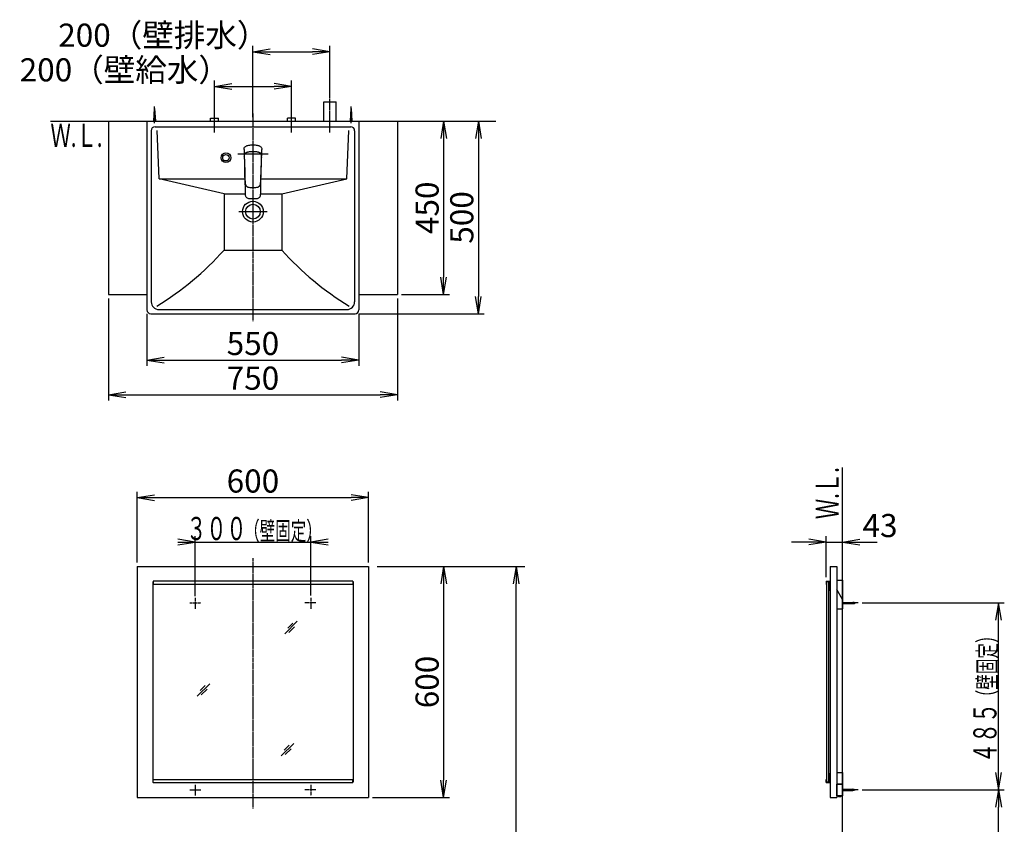
# Model space of a CAD drawing. Extents: x 17 to 2996, y 9 to 4088.
# Drawn here: x 356 to 2911, y 2000 to 4088 of the extents above; entities that cross this region are included whole.
import ezdxf
from ezdxf.enums import TextEntityAlignment as Align

# ---------------------------------------------------------------- set-up
doc = ezdxf.new("R2010")
doc.units = 0
doc.linetypes.add('EXLTYPE3', pattern=[10, 7, -1, 1, -1])
doc.layers.get('0').update_dxf_attribs({"linetype": 'CONTINUOUS'})
doc.layers.get('DEFPOINTS').update_dxf_attribs({"linetype": 'CONTINUOUS'})
for name, color, linetype in [('化粧台', 7, 'CONTINUOUS'), ('寸法', 7, 'CONTINUOUS'), ('鏡台', 7, 'CONTINUOUS')]:
    doc.layers.add(name, color=color, linetype=linetype)
doc.styles.add('EXCADDIM1', font='monotxt', dxfattribs={"width": 0.84, "bigfont": 'extfont'})
doc.styles.add('EXCADSTD', font='monotxt', dxfattribs={"bigfont": 'extfont'})
doc.styles.get("Standard").update_dxf_attribs({"font": 'monotxt', "bigfont": 'extfont'})
doc.dimstyles.new('ISO-25', dxfattribs={"dimtxt": 2.5, "dimasz": 2.5, "dimexe": 1.25, "dimexo": 0.625, "dimtad": 1, "dimtxsty": 'STANDARD', "dimcen": 2.5, "dimazin": 3, "dimtfac": 1, "dimtmove": 0, "dimatfit": 3})

# ---------------------------------------------------------------- blocks, each defined once
blk = doc.blocks.new('EX_NORM')
at = {"color": 0, "linetype": 'CONTINUOUS'}
for q in [(-1, 0.167), (-1, 0), (-1, -0.167)]:
    blk.add_line((0, 0), q, dxfattribs=at)
blk = doc.blocks.new('*D15')
at = {"layer": 'DEFPOINTS', "color": 0}
for p in [(686, 3335), (1236, 3335), (1236, 3205)]:
    blk.add_point(p, dxfattribs=at)
at = {"layer": '寸法', "color": 3, "linetype": 'CONTINUOUS'}
for p, q in [((686, 3324.5), (686, 3190)), ((1236, 3324.5), (1236, 3190)), ((731, 3205), (1191, 3205))]:
    blk.add_line(p, q, dxfattribs=at)
at = {"layer": '寸法', "color": 3, "xscale": 44.99999618530273, "yscale": 44.99999618530273, "zscale": 44.99999618530273, "rotation": 180}
blk.add_blockref('EX_NORM', (686, 3205), dxfattribs=at)
at = {"layer": '寸法', "color": 3, "xscale": 44.99999618530273, "yscale": 44.99999618530273, "zscale": 44.99999618530273}
blk.add_blockref('EX_NORM', (1236, 3205), dxfattribs=at)
at = {"layer": '寸法', "color": 2, "insert": (961, 3240.2), "char_height": 60, "attachment_point": 5, "style": 'EXCADDIM1'}
blk.add_mtext('550', dxfattribs=at)
blk = doc.blocks.new('*D16')
at = {"layer": 'DEFPOINTS', "color": 0}
for p in [(586, 3375), (1336, 3375), (1336, 3115)]:
    blk.add_point(p, dxfattribs=at)
at = {"layer": '寸法', "color": 3, "linetype": 'CONTINUOUS'}
for p, q in [((586, 3364.5), (586, 3100)), ((1336, 3364.5), (1336, 3100)), ((631, 3115), (1291, 3115))]:
    blk.add_line(p, q, dxfattribs=at)
at = {"layer": '寸法', "color": 3, "xscale": 44.99999618530273, "yscale": 44.99999618530273, "zscale": 44.99999618530273, "rotation": 180}
blk.add_blockref('EX_NORM', (586, 3115), dxfattribs=at)
at = {"layer": '寸法', "color": 3, "xscale": 44.99999618530273, "yscale": 44.99999618530273, "zscale": 44.99999618530273}
blk.add_blockref('EX_NORM', (1336, 3115), dxfattribs=at)
at = {"layer": '寸法', "color": 2, "insert": (961, 3150.2), "char_height": 60, "attachment_point": 5, "style": 'EXCADDIM1'}
blk.add_mtext('750', dxfattribs=at)
blk = doc.blocks.new('*D17')
at = {"layer": 'DEFPOINTS', "color": 0}
for p in [(1336, 3825), (1336, 3375), (1456, 3375)]:
    blk.add_point(p, dxfattribs=at)
at = {"layer": '寸法', "color": 3, "linetype": 'CONTINUOUS'}
for p, q in [((1456, 3780), (1456, 3420)), ((1346.5, 3375), (1471, 3375))]:
    blk.add_line(p, q, dxfattribs=at)
at = {"layer": '寸法', "color": 3, "xscale": 44.99999618530273, "yscale": 44.99999618530273, "zscale": 44.99999618530273}
for p, rotation in [((1456, 3825), 90), ((1456, 3375), 270)]:
    blk.add_blockref('EX_NORM', p, dxfattribs=dict(at, rotation=rotation))
at = {"layer": '寸法', "color": 2, "insert": (1420.8, 3600), "char_height": 60, "attachment_point": 5, "rotation": 90, "style": 'EXCADDIM1'}
blk.add_mtext('450', dxfattribs=at)
blk = doc.blocks.new('*D18')
at = {"layer": 'DEFPOINTS', "color": 0}
for p in [(1336, 3825), (1226, 3325), (1546, 3325)]:
    blk.add_point(p, dxfattribs=at)
at = {"layer": '寸法', "color": 3, "linetype": 'CONTINUOUS'}
for p, q in [((1546, 3780), (1546, 3370)), ((1236.5, 3325), (1561, 3325))]:
    blk.add_line(p, q, dxfattribs=at)
at = {"layer": '寸法', "color": 3, "xscale": 44.99999618530273, "yscale": 44.99999618530273, "zscale": 44.99999618530273}
for p, rotation in [((1546, 3825), 90), ((1546, 3325), 270)]:
    blk.add_blockref('EX_NORM', p, dxfattribs=dict(at, rotation=rotation))
at = {"layer": '寸法', "color": 2, "insert": (1510.8, 3575), "char_height": 60, "attachment_point": 5, "rotation": 90, "style": 'EXCADDIM1'}
blk.add_mtext('500', dxfattribs=at)
blk = doc.blocks.new('*D19')
at = {"layer": 'DEFPOINTS', "color": 0}
for p in [(1061, 3915), (861, 3833), (1061, 3838.5)]:
    blk.add_point(p, dxfattribs=at)
at = {"layer": '寸法', "color": 3, "linetype": 'CONTINUOUS'}
for p, q in [((861, 3843.5), (861, 3930)), ((906, 3915), (1016, 3915)), ((1061, 3849), (1061, 3930))]:
    blk.add_line(p, q, dxfattribs=at)
at = {"layer": '寸法', "color": 3, "xscale": 44.99999618530273, "yscale": 44.99999618530273, "zscale": 44.99999618530273, "rotation": 180}
blk.add_blockref('EX_NORM', (861, 3915), dxfattribs=at)
at = {"layer": '寸法', "color": 3, "xscale": 44.99999618530273, "yscale": 44.99999618530273, "zscale": 44.99999618530273}
blk.add_blockref('EX_NORM', (1061, 3915), dxfattribs=at)
at = {"layer": '寸法', "color": 2, "insert": (628.5, 3950.2), "char_height": 60, "attachment_point": 5, "style": 'EXCADDIM1'}
blk.add_mtext('200（壁給水）', dxfattribs=at)
blk = doc.blocks.new('*D20')
at = {"layer": 'DEFPOINTS', "color": 0}
for p in [(1161, 4005), (1161, 3875), (961, 3825)]:
    blk.add_point(p, dxfattribs=at)
at = {"layer": '寸法', "color": 3, "linetype": 'CONTINUOUS'}
for p, q in [((961, 3835.5), (961, 4020)), ((1161, 3885.5), (1161, 4020)), ((1006, 4005), (1116, 4005))]:
    blk.add_line(p, q, dxfattribs=at)
at = {"layer": '寸法', "color": 3, "xscale": 44.99999618530273, "yscale": 44.99999618530273, "zscale": 44.99999618530273, "rotation": 180}
blk.add_blockref('EX_NORM', (961, 4005), dxfattribs=at)
at = {"layer": '寸法', "color": 3, "xscale": 44.99999618530273, "yscale": 44.99999618530273, "zscale": 44.99999618530273}
blk.add_blockref('EX_NORM', (1161, 4005), dxfattribs=at)
at = {"layer": '寸法', "color": 2, "insert": (728.5, 4040.2), "char_height": 60, "attachment_point": 5, "style": 'EXCADDIM1'}
blk.add_mtext('200（壁排水）', dxfattribs=at)
blk = doc.blocks.new('*D32')
at = {"layer": 'DEFPOINTS', "color": 0}
for p in [(1261, 2848), (661, 2669.5), (1261, 2669.5)]:
    blk.add_point(p, dxfattribs=at)
at = {"layer": '寸法', "color": 3, "linetype": 'CONTINUOUS'}
for p, q in [((661, 2680), (661, 2863)), ((1261, 2680), (1261, 2863)), ((706, 2848), (1216, 2848))]:
    blk.add_line(p, q, dxfattribs=at)
at = {"layer": '寸法', "color": 3, "xscale": 44.99999618530273, "yscale": 44.99999618530273, "zscale": 44.99999618530273, "rotation": 180}
blk.add_blockref('EX_NORM', (661, 2848), dxfattribs=at)
at = {"layer": '寸法', "color": 3, "xscale": 44.99999618530273, "yscale": 44.99999618530273, "zscale": 44.99999618530273}
blk.add_blockref('EX_NORM', (1261, 2848), dxfattribs=at)
at = {"layer": '寸法', "color": 2, "insert": (961, 2883.2), "char_height": 60, "attachment_point": 5, "style": 'EXCADDIM1'}
blk.add_mtext('600', dxfattribs=at)
blk = doc.blocks.new('*D33')
at = {"layer": 'DEFPOINTS', "color": 0}
for p in [(1261, 2669.5), (1261, 2069.5), (1456, 2069.5)]:
    blk.add_point(p, dxfattribs=at)
at = {"layer": '寸法', "color": 3, "linetype": 'CONTINUOUS'}
for p, q in [((1456, 2624.5), (1456, 2114.5)), ((1271.5, 2069.5), (1471, 2069.5))]:
    blk.add_line(p, q, dxfattribs=at)
at = {"layer": '寸法', "color": 3, "xscale": 44.99999618530273, "yscale": 44.99999618530273, "zscale": 44.99999618530273}
for p, rotation in [((1456, 2669.5), 90), ((1456, 2069.5), 270)]:
    blk.add_blockref('EX_NORM', p, dxfattribs=dict(at, rotation=rotation))
at = {"layer": '寸法', "color": 2, "insert": (1420.8, 2369.5), "char_height": 60, "attachment_point": 5, "rotation": 90, "style": 'EXCADDIM1'}
blk.add_mtext('600', dxfattribs=at)
blk = doc.blocks.new('*D34')
at = {"layer": 'DEFPOINTS', "color": 0}
for p in [(1261, 2669.5), (1644, 2669.5), (1243, 919.5)]:
    blk.add_point(p, dxfattribs=at)
at = {"layer": '寸法', "color": 3, "linetype": 'CONTINUOUS'}
for p, q in [((1283.5, 2669.5), (1666.5, 2669.5)), ((1644, 964.5), (1644, 2624.5))]:
    blk.add_line(p, q, dxfattribs=at)
at = {"layer": '寸法', "color": 3, "xscale": 44.99999618530273, "yscale": 44.99999618530273, "zscale": 44.99999618530273}
for p, rotation in [((1644, 2669.5), 90), ((1644, 919.5), 270)]:
    blk.add_blockref('EX_NORM', p, dxfattribs=dict(at, rotation=rotation))
at = {"layer": '寸法', "color": 2, "insert": (1606.5, 1794.5), "char_height": 60, "attachment_point": 5, "rotation": 90, "style": 'EXCADDIM1'}
blk.add_mtext('（1750）', dxfattribs=at)
blk = doc.blocks.new('*D35')
at = {"layer": 'DEFPOINTS', "color": 0}
for p in [(2491, 2732.5), (2491, 2633.5), (2448.6, 2630.7)]:
    blk.add_point(p, dxfattribs=at)
at = {"layer": '寸法', "color": 3, "linetype": 'CONTINUOUS'}
for p, q in [((2448.6, 2641.2), (2448.6, 2747.5)), ((2403.6, 2732.5), (2358.6, 2732.5)), ((2448.6, 2732.5), (2491, 2732.5)), ((2536, 2732.5), (2581, 2732.5))]:
    blk.add_line(p, q, dxfattribs=at)
at = {"layer": '寸法', "color": 3, "xscale": 44.99999618530273, "yscale": 44.99999618530273, "zscale": 44.99999618530273}
blk.add_blockref('EX_NORM', (2448.6, 2732.5), dxfattribs=at)
at = {"layer": '寸法', "color": 3, "xscale": 44.99999618530273, "yscale": 44.99999618530273, "zscale": 44.99999618530273, "rotation": 180}
blk.add_blockref('EX_NORM', (2491, 2732.5), dxfattribs=at)
at = {"layer": '寸法', "color": 2, "insert": (2588.5, 2767.7), "char_height": 60, "attachment_point": 5, "style": 'EXCADDIM1'}
blk.add_mtext('43', dxfattribs=at)
blk = doc.blocks.new('*D36')
at = {"layer": 'DEFPOINTS', "color": 0}
for p in [(2531.8, 2089.5), (2896, 2089.5), (2491, 919.5)]:
    blk.add_point(p, dxfattribs=at)
at = {"layer": '寸法', "color": 3, "linetype": 'CONTINUOUS'}
for p, q in [((2896, 964.5), (2896, 2044.5)), ((2501.5, 919.5), (2911, 919.5))]:
    blk.add_line(p, q, dxfattribs=at)
at = {"layer": '寸法', "color": 3, "xscale": 44.99999618530273, "yscale": 44.99999618530273, "zscale": 44.99999618530273}
for p, rotation in [((2896, 2089.5), 90), ((2896, 919.5), 270)]:
    blk.add_blockref('EX_NORM', p, dxfattribs=dict(at, rotation=rotation))
at = {"layer": '寸法', "color": 2, "insert": (2860.8, 1504.5), "char_height": 60, "attachment_point": 5, "rotation": 90, "style": 'EXCADDIM1'}
blk.add_mtext('（1170）', dxfattribs=at)

msp = doc.modelspace()

# ---------------------------------------------------------------- linework, layer by layer
at = {"layer": '化粧台', "color": 6, "linetype": 'EXLTYPE3'}
for p, q in [((1161, 3795), (1161, 3890)), ((861, 3795), (861, 3848)), ((961, 3845), (961, 3305)), ((1061, 3795), (1061, 3848))]:
    msp.add_line(p, q, dxfattribs=at)
at = {"layer": '化粧台', "color": 6, "linetype": 'CONTINUOUS'}
for p, q in [((706, 3820), (706, 3862.5)), ((1145, 3825), (1145, 3875)), ((1145, 3875), (1177, 3875)), ((1177, 3825), (1177, 3875)), ((1216, 3820), (1216, 3862.5)), ((704, 3825), (706, 3857.5)), ((706, 3857.5), (708, 3825)), ((850.5, 3833), (871.5, 3833)), ((850.5, 3825), (850.5, 3833)), ((871.5, 3825), (871.5, 3833)), ((1071.5, 3833), (1050.5, 3833)), ((1050.5, 3825), (1050.5, 3833)), ((1071.5, 3825), (1071.5, 3833)), ((1214, 3825), (1216, 3857.5)), ((1216, 3857.5), (1218, 3825)), ((938.679, 3755.438), (939.458, 3757.051)), ((938.679, 3755.438), (939.458, 3757.051)), ((939.458, 3757.051), (940.606, 3758.474)), ((940.606, 3758.474), (941.817, 3759.475)), ((941.817, 3759.475), (943.215, 3760.308)), ((943.215, 3760.308), (944.56, 3760.913)), ((944.56, 3760.913), (945.968, 3761.42)), ((945.968, 3761.42), (947.977, 3762.004)), ((947.977, 3762.004), (950.035, 3762.467)), ((950.035, 3762.467), (952.695, 3762.899)), ((952.695, 3762.899), (955.416, 3763.181)), ((955.416, 3763.181), (958.188, 3763.335)), ((958.188, 3763.335), (959, 3763.349)), ((959, 3763.349), (963, 3763.349)), ((963, 3763.349), (963.812, 3763.335)), ((963.812, 3763.335), (966.584, 3763.18)), ((966.584, 3763.18), (969.305, 3762.899)), ((969.305, 3762.899), (971.965, 3762.467)), ((971.965, 3762.467), (974.023, 3762.004)), ((974.023, 3762.004), (976.032, 3761.42)), ((976.032, 3761.42), (977.44, 3760.913)), ((977.44, 3760.913), (978.785, 3760.308)), ((978.785, 3760.308), (980.183, 3759.475)), ((980.183, 3759.475), (981.394, 3758.474)), ((981.394, 3758.474), (982.542, 3757.051)), ((982.542, 3757.051), (983.321, 3755.438)), ((921.5, 3740), (1000.5, 3740)), ((938.055, 3751.576), (938.108, 3752.596)), ((938.055, 3751.576), (938.063, 3749.521)), ((938.063, 3749.521), (938.179, 3745.381)), ((938.108, 3752.596), (938.301, 3754.041)), ((938.179, 3745.381), (938.406, 3740.227)), ((938.301, 3754.041), (938.679, 3755.438)), ((938.406, 3740.227), (938.442, 3739.244)), ((938.442, 3739.244), (938.563, 3735.471)), ((938.563, 3735.471), (938.604, 3733.715)), ((938.604, 3733.715), (938.649, 3731.749)), ((938.649, 3731.749), (938.675, 3730.602)), ((938.668, 3730.43), (938.712, 3731.552)), ((938.679, 3734.001), (938.787, 3735.866)), ((938.679, 3734.001), (938.695, 3731.918)), ((938.695, 3731.918), (938.708, 3731.445)), ((938.787, 3735.866), (938.931, 3736.867)), ((938.931, 3736.867), (939.139, 3737.788)), ((939.139, 3737.788), (939.433, 3738.698)), ((939.433, 3738.698), (939.743, 3739.417)), ((939.743, 3739.417), (940.123, 3740.114)), ((940.123, 3740.114), (940.517, 3740.701)), ((940.517, 3740.701), (940.966, 3741.258)), ((940.966, 3741.258), (941.696, 3741.991)), ((941.696, 3741.991), (942.516, 3742.642)), ((942.516, 3742.642), (943.418, 3743.216)), ((943.418, 3743.216), (944.373, 3743.708)), ((944.373, 3743.708), (945.463, 3744.164)), ((945.463, 3744.164), (946.579, 3744.548)), ((946.579, 3744.548), (947.59, 3744.843)), ((947.59, 3744.843), (949.016, 3745.203)), ((949.016, 3745.203), (950.159, 3745.448)), ((950.159, 3745.448), (952.466, 3745.843)), ((952.466, 3745.843), (954.524, 3746.098)), ((954.524, 3746.098), (956.59, 3746.272)), ((956.59, 3746.272), (958.662, 3746.375)), ((958.662, 3746.375), (961, 3746.413)), ((961, 3746.413), (963.961, 3746.352)), ((963.961, 3746.352), (966.198, 3746.215)), ((966.198, 3746.215), (968.428, 3745.991)), ((968.428, 3745.991), (970.317, 3745.723)), ((970.317, 3745.723), (972.192, 3745.376)), ((972.192, 3745.376), (974.41, 3744.843)), ((974.41, 3744.843), (975.298, 3744.586)), ((975.298, 3744.586), (976.514, 3744.173)), ((976.514, 3744.173), (977.547, 3743.744)), ((977.547, 3743.744), (978.542, 3743.238)), ((978.542, 3743.238), (979.43, 3742.68)), ((979.43, 3742.68), (980.25, 3742.039)), ((980.25, 3742.039), (981.207, 3741.055)), ((981.207, 3741.055), (981.985, 3739.932)), ((981.985, 3739.932), (982.434, 3739.03)), ((982.434, 3739.03), (982.772, 3738.098)), ((982.772, 3738.098), (983.027, 3737.088)), ((983.027, 3737.088), (983.19, 3736.073)), ((983.19, 3736.073), (983.267, 3735.275)), ((983.267, 3735.275), (983.325, 3733.689)), ((983.293, 3731.472), (983.305, 3731.918)), ((983.293, 3731.476), (983.334, 3730.336)), ((983.305, 3731.918), (983.325, 3733.689)), ((983.321, 3755.438), (983.699, 3754.041)), ((983.324, 3730.598), (983.351, 3731.749)), ((983.351, 3731.749), (983.396, 3733.715)), ((983.396, 3733.715), (983.821, 3745.381)), ((983.699, 3754.041), (983.892, 3752.596)), ((983.821, 3745.381), (983.936, 3749.521)), ((983.892, 3752.596), (983.945, 3751.576)), ((983.936, 3749.521), (983.945, 3751.576)), ((938.668, 3730.43), (938.677, 3728.04)), ((938.677, 3728.04), (938.683, 3727.638)), ((938.683, 3727.638), (938.728, 3724.96)), ((938.728, 3724.96), (938.803, 3721.602)), ((938.803, 3721.602), (938.895, 3718.579)), ((938.895, 3718.579), (939.006, 3715.566)), ((939.005, 3715.588), (939.041, 3713.907)), ((939.006, 3715.566), (939.129, 3712.546)), ((939.041, 3713.907), (939.096, 3711.339)), ((939.096, 3711.339), (939.207, 3706.106)), ((939.129, 3712.546), (939.214, 3710.425)), ((939.147, 3712.589), (939.622, 3697.33)), ((939.207, 3706.106), (939.321, 3700.875)), ((982.379, 3697.331), (982.853, 3712.589)), ((982.679, 3700.875), (982.793, 3706.107)), ((982.788, 3710.494), (982.872, 3712.546)), ((982.793, 3706.107), (982.904, 3711.339)), ((982.872, 3712.546), (982.974, 3715.062)), ((982.904, 3711.339), (982.959, 3713.907)), ((982.959, 3713.907), (982.995, 3715.621)), ((982.974, 3715.062), (983.07, 3717.578)), ((983.07, 3717.578), (983.154, 3720.093)), ((983.154, 3720.093), (983.222, 3722.608)), ((983.222, 3722.608), (983.259, 3724.285)), ((983.259, 3724.285), (983.317, 3727.638)), ((983.317, 3727.638), (983.323, 3728.04)), ((983.323, 3728.04), (983.334, 3730.336)), ((939.321, 3700.875), (939.436, 3695.642)), ((939.436, 3695.642), (939.553, 3690.41)), ((939.553, 3690.41), (940.152, 3664.979)), ((939.622, 3697.33), (939.849, 3689.809)), ((939.849, 3689.809), (940.11, 3682.26)), ((940.11, 3682.26), (940.414, 3674.654)), ((981.586, 3674.654), (981.892, 3682.272)), ((981.848, 3664.979), (982.447, 3690.41)), ((981.892, 3682.272), (982.152, 3689.809)), ((982.152, 3689.809), (982.379, 3697.331)), ((982.447, 3690.41), (982.564, 3695.642)), ((982.564, 3695.642), (982.679, 3700.875)), ((886, 3636), (717.5, 3675)), ((940.152, 3664.979), (940.468, 3652.268)), ((940.414, 3674.654), (940.798, 3666.982)), ((940.798, 3666.982), (940.98, 3664.406)), ((940.98, 3664.406), (941.133, 3663.105)), ((941.133, 3663.105), (941.484, 3661.233)), ((941.484, 3661.233), (941.51, 3661.11)), ((941.51, 3661.11), (942.047, 3659.389)), ((942.047, 3659.389), (942.395, 3658.593)), ((942.395, 3658.593), (942.797, 3657.849)), ((942.797, 3657.849), (943.25, 3657.166)), ((943.25, 3657.166), (943.728, 3656.551)), ((943.728, 3656.551), (944.514, 3655.786)), ((944.514, 3655.786), (945.359, 3655.136)), ((945.62, 3654.98), (945.359, 3655.136)), ((945.62, 3654.98), (946.24, 3654.601)), ((945.62, 3654.98), (946.24, 3654.601)), ((946.24, 3654.601), (946.985, 3654.239)), ((946.985, 3654.239), (947.768, 3653.928)), ((974.232, 3653.928), (975.015, 3654.239)), ((975.015, 3654.239), (975.76, 3654.601)), ((975.76, 3654.601), (976.377, 3654.979)), ((975.76, 3654.601), (976.377, 3654.979)), ((976.377, 3654.979), (976.641, 3655.136)), ((976.641, 3655.136), (977.486, 3655.786)), ((977.486, 3655.786), (978.27, 3656.549)), ((978.27, 3656.549), (978.75, 3657.166)), ((978.75, 3657.166), (979.203, 3657.85)), ((979.203, 3657.85), (979.605, 3658.593)), ((979.605, 3658.593), (979.953, 3659.389)), ((979.953, 3659.389), (980.49, 3661.11)), ((980.49, 3661.11), (980.516, 3661.233)), ((980.516, 3661.233), (980.867, 3663.105)), ((980.867, 3663.105), (981.02, 3664.406)), ((981.02, 3664.406), (981.207, 3667.051)), ((981.119, 3636.497), (981.848, 3664.979)), ((981.207, 3667.051), (981.586, 3674.654)), ((1036, 3636), (1204.5, 3675)), ((886, 3636), (886, 3490)), ((886, 3636), (940.916, 3636)), ((940.468, 3652.268), (940.78, 3639.387)), ((940.78, 3639.387), (940.881, 3636.497)), ((940.881, 3636.497), (940.951, 3635.506)), ((940.881, 3636.497), (940.951, 3635.506)), ((940.983, 3635.033), (940.951, 3635.506)), ((940.983, 3635.033), (941.231, 3633.036)), ((941.231, 3633.036), (941.651, 3631.187)), ((941.651, 3631.187), (942.054, 3630.142)), ((941.651, 3631.187), (942.054, 3630.142)), ((942.332, 3629.415), (942.054, 3630.142)), ((942.332, 3629.415), (943.25, 3627.93)), ((947.768, 3653.928), (949.433, 3653.445)), ((949.433, 3653.445), (950.602, 3653.208)), ((950.602, 3653.208), (953.037, 3652.872)), ((953.037, 3652.872), (957.013, 3652.549)), ((957.013, 3652.549), (961, 3652.435)), ((961, 3652.435), (964.987, 3652.549)), ((964.987, 3652.549), (968.964, 3652.871)), ((968.964, 3652.871), (971.398, 3653.208)), ((971.398, 3653.208), (972.567, 3653.445)), ((972.567, 3653.445), (974.232, 3653.928)), ((978.75, 3627.93), (979.668, 3629.415)), ((979.668, 3629.415), (979.946, 3630.142)), ((979.946, 3630.142), (980.349, 3631.187)), ((979.946, 3630.142), (980.349, 3631.187)), ((980.349, 3631.187), (980.769, 3633.036)), ((980.769, 3633.036), (981.017, 3635.033)), ((981.017, 3635.033), (981.049, 3635.506)), ((981.049, 3635.506), (981.119, 3636.497)), ((981.049, 3635.506), (981.119, 3636.497)), ((981.084, 3636), (1036, 3636)), ((1036, 3636), (1036, 3490)), ((943.25, 3627.93), (944.452, 3626.69)), ((944.452, 3626.69), (945.906, 3625.719)), ((945.906, 3625.719), (947.553, 3625.008)), ((947.553, 3625.008), (947.679, 3624.96)), ((947.679, 3624.96), (949.454, 3624.473)), ((949.454, 3624.473), (950.687, 3624.255)), ((950.687, 3624.255), (953.204, 3623.989)), ((953.204, 3623.989), (957.099, 3623.76)), ((957.099, 3623.76), (961, 3623.689)), ((961, 3623.689), (964.901, 3623.76)), ((964.901, 3623.76), (968.795, 3623.989)), ((968.795, 3623.989), (971.313, 3624.255)), ((971.313, 3624.255), (972.546, 3624.473)), ((972.546, 3624.473), (974.321, 3624.96)), ((974.321, 3624.96), (974.447, 3625.008)), ((974.447, 3625.008), (976.094, 3625.719)), ((976.094, 3625.719), (977.548, 3626.69)), ((977.548, 3626.69), (978.75, 3627.93)), ((924.1, 3590), (997.9, 3590)), ((886, 3490), (1036, 3490))]:
    msp.add_line(p, q, dxfattribs=at)
at = {"layer": '化粧台', "color": 7, "linetype": 'CONTINUOUS'}
for p, q in [((436, 3825), (1591, 3825)), ((2491, 919.5), (2491, 2926.35))]:
    msp.add_line(p, q, dxfattribs=at)
at = {"layer": '化粧台', "color": 2, "linetype": 'CONTINUOUS'}
for p, q in [((586, 3825), (586, 3375)), ((586, 3825), (1336, 3825)), ((686, 3825), (1236, 3825)), ((686, 3825), (686, 3335)), ((707, 3810), (1215, 3810)), ((1236, 3825), (1236, 3335)), ((1336, 3825), (1336, 3375)), ((697, 3800), (697, 3356)), ((717.5, 3675), (712.401, 3800.662)), ((1204.5, 3675), (1209.599, 3800.662)), ((1225, 3800), (1225, 3356)), ((717.5, 3675), (939.916, 3675)), ((982.084, 3675), (1204.5, 3675)), ((586, 3375), (686, 3375)), ((1236, 3375), (1336, 3375)), ((696, 3325), (1226, 3325)), ((717, 3336), (1205, 3336))]:
    msp.add_line(p, q, dxfattribs=at)
at = {"layer": '化粧台', "color": 6, "linetype": 'CONTINUOUS'}
for radius in [12.5, 8.5]:
    msp.add_circle((891, 3730), radius, dxfattribs=at)
at = {"layer": '化粧台', "color": 2, "linetype": 'CONTINUOUS'}
for radius in [26.9, 19.2]:
    msp.add_circle((961, 3590), radius, dxfattribs=at)
for centre, radius, start, end in [((707, 3800), 10, 90, 180), ((1215, 3800), 10, 0, 90), ((717, 3356), 20, 180, 270), ((1205, 3356), 20, 270, 0), ((696, 3335), 10, 180, 270), ((1226, 3335), 10, 270, 0)]:
    msp.add_arc(centre, radius, start, end, dxfattribs=at)
at = {"layer": '化粧台', "color": 6, "linetype": 'CONTINUOUS'}
for centre, start, end in [((292.062, 4025.946), 301.628901, 317.938137), ((1629.938, 4025.946), 222.061863, 238.371099)]:
    msp.add_arc(centre, 800, start, end, dxfattribs=at)
at = {"layer": '寸法', "color": 3, "linetype": 'CONTINUOUS'}
for p, q in [((811, 2732.5), (766, 2740)), ((811, 2592.25), (811, 2747.5)), ((1111, 2593.6), (1111, 2747.5)), ((1156, 2740), (1111, 2732.5)), ((766, 2732.5), (1156, 2732.5)), ((766, 2725), (811, 2732.5)), ((1111, 2732.5), (1156, 2725)), ((2542.3, 2574.5), (2911, 2574.5)), ((2896, 2574.5), (2888.5, 2529.5)), ((2896, 2089.5), (2896, 2574.5)), ((2903.5, 2529.5), (2896, 2574.5)), ((2888.5, 2134.5), (2896, 2089.5)), ((2896, 2089.5), (2903.5, 2134.5)), ((2542.3, 2089.5), (2911, 2089.5))]:
    msp.add_line(p, q, dxfattribs=at)
at = {"layer": '鏡台', "color": 6, "linetype": 'EXLTYPE3'}
for p, q in [((961, 2690.5), (961, 2041)), ((811, 2587.9), (811, 2559.55)), ((1111, 2587.9), (1111, 2559.55)), ((797.6, 2574.5), (825.95, 2574.5)), ((1124.4, 2574.5), (1096.05, 2574.5)), ((2531.8, 2574.5), (2489.05, 2574.5)), ((1111, 2102.9), (1111, 2074.55)), ((1124.4, 2089.5), (1096.05, 2089.5)), ((2531.8, 2089.5), (2489.05, 2089.5))]:
    msp.add_line(p, q, dxfattribs=at)
at = {"layer": '鏡台', "color": 2, "linetype": 'CONTINUOUS'}
for p, q in [((661, 2669.5), (661, 2069.5)), ((661, 2669.5), (1261, 2669.5)), ((1261, 2669.5), (1261, 2069.5)), ((2459, 2669.5), (2459, 2069.5)), ((2459, 2669.5), (2476, 2669.5)), ((2476, 2669.5), (2476, 2069.5)), ((2476, 2633.519), (2491, 2633.519)), ((2491, 2633.519), (2491, 2583.519)), ((2491, 2633.519), (2491, 2559.5)), ((2491, 2583.519), (2476, 2609.5)), ((2476, 2609.5), (2476, 2559.5)), ((2491, 2583.519), (2476, 2609.5)), ((2476, 2559.5), (2491, 2559.5)), ((2476, 2134.5), (2491, 2134.5)), ((2491, 2134.5), (2491, 2074.5)), ((2476, 2074.5), (2476, 2104.5)), ((2476, 2104.5), (2491, 2104.5)), ((2491, 2104.5), (2476, 2104.5)), ((2491, 2074.5), (2476, 2074.5)), ((2478.8, 2074.5), (2488.2, 2074.5)), ((2478.8, 2074.5), (2478.8, 2074.212)), ((2488.2, 2074.5), (2488.2, 2074.212)), ((661, 2069.5), (1261, 2069.5)), ((2459, 2069.5), (2476, 2069.5))]:
    msp.add_line(p, q, dxfattribs=at)
at = {"layer": '鏡台', "color": 4, "linetype": 'CONTINUOUS'}
for p, q in [((701, 2629.5), (702, 2629.5)), ((701, 2629.5), (701, 2109.5)), ((1221, 2629.5), (1220, 2629.5)), ((1221, 2629.5), (1221, 2109.5)), ((2449.8, 2629.5), (2449.8, 2109.5)), ((2454.8, 2629.5), (2454.8, 2109.5)), ((701, 2109.5), (702, 2109.5)), ((1221, 2109.5), (1220, 2109.5))]:
    msp.add_line(p, q, dxfattribs=at)
at = {"layer": '鏡台', "color": 6, "linetype": 'CONTINUOUS'}
for p, q in [((1220, 2630.7), (702, 2630.7)), ((702, 2630.7), (702, 2622.7)), ((1220, 2622.7), (702, 2622.7)), ((1220, 2630.7), (1220, 2622.7)), ((2448.6, 2630.7), (2448.6, 2622.7)), ((2448.6, 2630.7), (2459, 2630.7)), ((2448.6, 2622.7), (2449.8, 2622.7)), ((2457.8, 2629.5), (2449.8, 2629.5)), ((2457.8, 2605.7), (2457.8, 2629.5)), ((2457.8, 2605.7), (2459, 2605.7)), ((2491, 2576), (2517.662, 2576)), ((2491, 2573), (2517.662, 2573)), ((1043.5, 2494.5), (1076, 2527)), ((1064.214, 2522.286), (1051.464, 2509.536)), ((1054.036, 2497.964), (1069.036, 2512.964)), ((816.5, 2332.5), (849, 2365)), ((837.214, 2360.286), (824.464, 2347.536)), ((827.036, 2335.964), (842.036, 2350.964)), ((1034.5, 2177.5), (1067, 2210)), ((1055.214, 2205.286), (1042.464, 2192.536)), ((1045.036, 2180.964), (1060.036, 2195.964)), ((2457.8, 2133.3), (2457.8, 2109.5)), ((2457.8, 2133.3), (2459, 2133.3)), ((702, 2116.3), (1220, 2116.3)), ((702, 2108.3), (702, 2116.3)), ((702, 2108.3), (1220, 2108.3)), ((811, 2102.9), (811, 2074.55)), ((1220, 2108.3), (1220, 2116.3)), ((2448.6, 2108.3), (2448.6, 2116.3)), ((2448.6, 2116.3), (2449.8, 2116.3)), ((2448.6, 2108.3), (2459, 2108.3)), ((2457.8, 2109.5), (2449.8, 2109.5)), ((797.6, 2089.5), (825.95, 2089.5)), ((2478.8, 2074.212), (2488.2, 2074.212)), ((2483.5, 2072), (2481.768, 2073)), ((2483.5, 2072), (2485.232, 2073)), ((2491, 2091), (2517.662, 2091)), ((2491, 2088), (2517.662, 2088))]:
    msp.add_line(p, q, dxfattribs=at)
for centre, start, end in [((2517.662, 2561), 64.158067, 90), ((2517.662, 2588), 270, 295.841933), ((2517.662, 2076), 64.158067, 90), ((2517.662, 2103), 270, 295.841933)]:
    msp.add_arc(centre, 15, start, end, dxfattribs=at)
at = {"layer": '鏡台', "color": 2, "linetype": 'CONTINUOUS'}
msp.add_arc((2483.5, 2078.1), 6.1, 219.601927, 320.398073, dxfattribs=at)

# ---------------------------------------------------------------- texts
at = {"layer": '化粧台', "color": 2, "linetype": 'CONTINUOUS', "style": 'EXCADSTD', "width": 0.908654}
msp.add_text('Ｗ.Ｌ.', height=60, dxfattribs=at).set_placement((435.55, 3758), (570.55, 3758), align=Align.FIT)
msp.add_text('Ｗ.Ｌ.', height=60, rotation=90, dxfattribs=at).set_placement((2481.5, 2792), (2481.5, 2927), align=Align.FIT)
at = {"layer": '寸法', "color": 2, "linetype": 'CONTINUOUS', "style": 'EXCADSTD'}
for s, height, width, p, p2 in [('３００', 60, 1.070588, (788.2, 2737.75), (944.2, 2737.75)), ('（壁固定）', 48, 1.013793, (938.2, 2737.75), (1139.8, 2737.75))]:
    msp.add_text(s, height=height, dxfattribs=dict(at, width=width)).set_placement(p, p2, align=Align.FIT)
for s, height, width, p, p2 in [('（壁固定）', 48, 1.013793, (2890.75, 2309.2), (2890.75, 2510.8)), ('４８５', 60, 1.070588, (2890.75, 2159.2), (2890.75, 2315.2))]:
    msp.add_text(s, height=height, rotation=90, dxfattribs=dict(at, width=width)).set_placement(p, p2, align=Align.FIT)

# ---------------------------------------------------------------- dimensions: what is measured, and where the dimension line sits
at = {"layer": '寸法', "color": 3, "linetype": 'CONTINUOUS'}
for base, p1, p2, text, override, picture, middle in [((1161, 4005), (961, 3825), (1161, 3875), '200（壁排水）', {"dimtxt": 59.999996, "dimasz": 44.999996, "dimexe": 15, "dimexo": 10.5, "dimgap": 0, "dimtad": 1, "dimjust": 1, "dimtih": 0, "dimtoh": 0, "dimdec": 0, "dimzin": 0, "dimlunit": 2, "dimtxsty": 'EXCADDIM1', "dimblk1": 'EX_NORM', "dimblk2": 'EX_NORM', "dimsah": 1, "dimse1": 0, "dimse2": 0, "dimclrd": 3, "dimclre": 3, "dimclrt": 2, "dimtmove": 2}, '*D20', (728.5, 4040.25)), ((1061, 3915), (861, 3833), (1061, 3838.5), '200（壁給水）', {"dimtxt": 59.999996, "dimasz": 44.999996, "dimexe": 15, "dimexo": 10.5, "dimgap": 0, "dimtad": 1, "dimjust": 1, "dimtih": 0, "dimtoh": 0, "dimdec": 0, "dimzin": 0, "dimlunit": 2, "dimtxsty": 'EXCADDIM1', "dimblk1": 'EX_NORM', "dimblk2": 'EX_NORM', "dimsah": 1, "dimse1": 0, "dimse2": 0, "dimclrd": 3, "dimclre": 3, "dimclrt": 2, "dimtmove": 2}, '*D19', (628.5, 3950.25)), ((1261, 2848), (661, 2669.5), (1261, 2669.5), '600', {"dimtxt": 59.999996, "dimasz": 44.999996, "dimexe": 15, "dimexo": 10.5, "dimgap": 0, "dimtad": 1, "dimjust": 0, "dimtih": 0, "dimtoh": 0, "dimdec": 2, "dimzin": 8, "dimlunit": 2, "dimtxsty": 'EXCADDIM1', "dimblk1": 'EX_NORM', "dimblk2": 'EX_NORM', "dimsah": 1, "dimse1": 0, "dimse2": 0, "dimclrd": 3, "dimclre": 3, "dimclrt": 2, "dimtmove": 2}, '*D32', (961, 2883.25)), ((2491, 2732.5), (2448.6, 2630.7), (2491, 2633.519), '43', {"dimtxt": 59.999996, "dimasz": 44.999996, "dimexe": 15, "dimexo": 10.5, "dimgap": 0, "dimtad": 1, "dimjust": 2, "dimtih": 0, "dimtoh": 0, "dimdec": 0, "dimzin": 0, "dimlunit": 2, "dimtxsty": 'EXCADDIM1', "dimblk1": 'EX_NORM', "dimblk2": 'EX_NORM', "dimsah": 1, "dimse1": 0, "dimse2": 1, "dimclrd": 3, "dimclre": 3, "dimclrt": 2, "dimtmove": 2}, '*D35', (2588.5, 2767.75))]:
    dim = msp.add_linear_dim(base=base, p1=p1, p2=p2, text=text, dimstyle='ISO-25', override=override, dxfattribs=at)
    dim.commit()
    dim.dimension.update_dxf_attribs({"geometry": picture, "text_midpoint": middle, "dimtype": 160})
for base, p1, p2, picture, middle in [((1546, 3325), (1336, 3825), (1226, 3325), '*D18', (1510.75, 3575)), ((1456, 3375), (1336, 3825), (1336, 3375), '*D17', (1420.75, 3600)), ((1456, 2069.5), (1261, 2669.5), (1261, 2069.5), '*D33', (1420.75, 2369.5))]:
    dim = msp.add_linear_dim(base=base, p1=p1, p2=p2, angle=90, dimstyle='ISO-25', override={"dimtxt": 59.999996, "dimasz": 44.999996, "dimexe": 15, "dimexo": 10.5, "dimgap": 0, "dimtad": 1, "dimjust": 0, "dimtih": 0, "dimtoh": 0, "dimdec": 0, "dimzin": 0, "dimlunit": 2, "dimtxsty": 'EXCADDIM1', "dimblk1": 'EX_NORM', "dimblk2": 'EX_NORM', "dimsah": 1, "dimse1": 1, "dimse2": 0, "dimclrd": 3, "dimclre": 3, "dimclrt": 2, "dimtmove": 2}, dxfattribs=at)
    dim.commit()
    dim.dimension.update_dxf_attribs({"geometry": picture, "text_midpoint": middle, "dimtype": 160})
for base, p1, p2, picture, middle in [((1336, 3115), (586, 3375), (1336, 3375), '*D16', (961, 3150.25)), ((1236, 3205), (686, 3335), (1236, 3335), '*D15', (961, 3240.25))]:
    dim = msp.add_linear_dim(base=base, p1=p1, p2=p2, dimstyle='ISO-25', override={"dimtxt": 59.999996, "dimasz": 44.999996, "dimexe": 15, "dimexo": 10.5, "dimgap": 0, "dimtad": 1, "dimjust": 0, "dimtih": 0, "dimtoh": 0, "dimdec": 0, "dimzin": 0, "dimlunit": 2, "dimtxsty": 'EXCADDIM1', "dimblk1": 'EX_NORM', "dimblk2": 'EX_NORM', "dimsah": 1, "dimse1": 0, "dimse2": 0, "dimclrd": 3, "dimclre": 3, "dimclrt": 2, "dimtmove": 2}, dxfattribs=at)
    dim.commit()
    dim.dimension.update_dxf_attribs({"geometry": picture, "text_midpoint": middle, "dimtype": 160})
for base, p1, p2, text, override, picture, middle in [((1644, 2669.5), (1243, 919.5), (1261, 2669.5), '（1750）', {"dimtxt": 59.999996, "dimasz": 44.999996, "dimexe": 22.5, "dimexo": 22.5, "dimgap": 0, "dimtad": 1, "dimjust": 0, "dimtih": 0, "dimtoh": 0, "dimdec": 0, "dimzin": 0, "dimlunit": 2, "dimtxsty": 'EXCADDIM1', "dimblk1": 'EX_NORM', "dimblk2": 'EX_NORM', "dimsah": 1, "dimse1": 1, "dimse2": 0, "dimclrd": 3, "dimclre": 3, "dimclrt": 2, "dimtmove": 2}, '*D34', (1606.5, 1794.5)), ((2896, 2089.5), (2491, 919.5), (2531.8, 2089.5), '（1170）', {"dimtxt": 59.999996, "dimasz": 44.999996, "dimexe": 15, "dimexo": 10.5, "dimgap": 0, "dimtad": 1, "dimjust": 0, "dimtih": 0, "dimtoh": 0, "dimdec": 0, "dimzin": 0, "dimlunit": 2, "dimtxsty": 'EXCADDIM1', "dimblk1": 'EX_NORM', "dimblk2": 'EX_NORM', "dimsah": 1, "dimse1": 0, "dimse2": 1, "dimclrd": 3, "dimclre": 3, "dimclrt": 2, "dimtmove": 2}, '*D36', (2860.75, 1504.5))]:
    dim = msp.add_linear_dim(base=base, p1=p1, p2=p2, angle=90, text=text, dimstyle='ISO-25', override=override, dxfattribs=at)
    dim.commit()
    dim.dimension.update_dxf_attribs({"geometry": picture, "text_midpoint": middle, "dimtype": 160})

doc.saveas('drawing.dxf')
